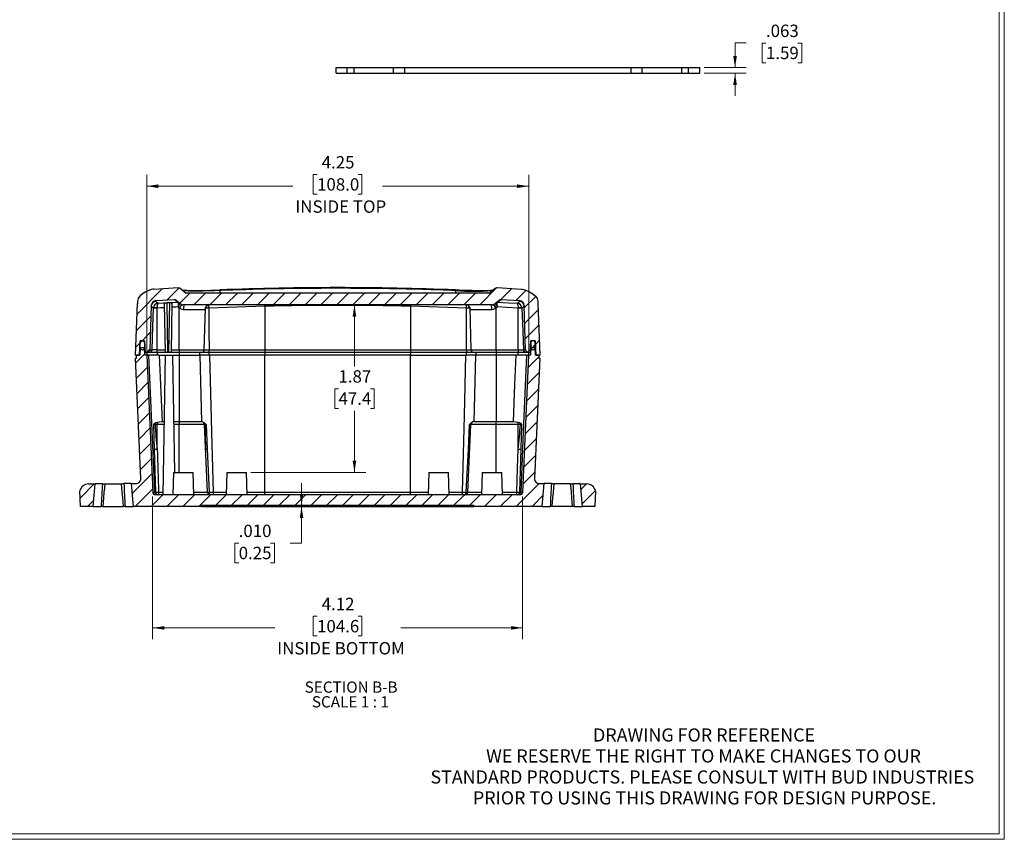
# Model space of a CAD drawing. Units: inches. Extents: x 0.3 to 29.7, y 0.3 to 21.7.
# Drawn here: x 18.8 to 29.7, y 0.3 to 9.4 of the extents above; entities that cross this region are included whole.
import ezdxf

# ---------------------------------------------------------------- set-up
doc = ezdxf.new("R2010")
doc.units = ezdxf.units.IN
doc.header["$MEASUREMENT"] = 0
doc.styles.add('SLDTEXTSTYLE0', font='TXT', dxfattribs={"width": 0.75})
doc.styles.add('SLDTEXTSTYLE4', font='TXT', dxfattribs={"width": 0.681818})
doc.dimstyles.new('SLDDIMSTYLE12', dxfattribs={"dimtxt": 0.137795, "dimasz": 0.13, "dimexe": 0, "dimexo": 0.0625, "dimgap": 0.034449, "dimtad": 0, "dimtih": 1, "dimtoh": 1, "dimdec": 3, "dimrnd": 1e-09, "dimzin": 12, "dimdsep": 46, "dimtxsty": 'SLDTEXTSTYLE0', "dimsah": 1, "dimcen": 0.09, "dimadec": 0, "dimazin": 3, "dimtfac": 1, "dimtdec": 3, "dimtmove": 0, "dimatfit": 0, "dimfxl": 1, "dimfrac": 2, "dimtolj": 1, "dimtzin": 12, "dimarcsym": 0})
doc.dimstyles.new('SLDDIMSTYLE2', dxfattribs={"dimtxt": 0.137795, "dimasz": 0.13, "dimexe": 0, "dimexo": 0.0625, "dimgap": 0.034449, "dimtad": 0, "dimtih": 1, "dimtoh": 1, "dimrnd": 1e-09, "dimzin": 12, "dimdsep": 46, "dimtxsty": 'SLDTEXTSTYLE0', "dimsah": 1, "dimcen": 0.09, "dimadec": 0, "dimazin": 3, "dimtfac": 1, "dimtofl": 0, "dimtmove": 0, "dimatfit": 3, "dimfxl": 1, "dimfrac": 2, "dimtolj": 1, "dimtzin": 12, "dimarcsym": 0})
doc.dimstyles.new('SLDDIMSTYLE8', dxfattribs={"dimtxt": 0.137795, "dimasz": 0.13, "dimexe": 0, "dimexo": 0.0625, "dimgap": 0.034449, "dimtad": 0, "dimtih": 1, "dimtoh": 1, "dimdec": 3, "dimrnd": 1e-09, "dimzin": 4, "dimdsep": 46, "dimtxsty": 'SLDTEXTSTYLE0', "dimsah": 1, "dimcen": 0.09, "dimadec": 0, "dimazin": 1, "dimtfac": 1, "dimtdec": 3, "dimtmove": 0, "dimatfit": 0, "dimfxl": 1, "dimfrac": 2, "dimtolj": 1, "dimtzin": 12, "dimarcsym": 0})

# ---------------------------------------------------------------- blocks, each defined once
blk = doc.blocks.new('SW_NOTE_0')
at = {"color": 0, "linetype": 'Continuous', "lineweight": 0, "char_height": 0.14583, "attachment_point": 2, "style": 'SLDTEXTSTYLE0'}
for s, insert in [('DRAWING FOR REFERENCE', (1.192, 0.188)), ('WE RESERVE THE RIGHT TO MAKE CHANGES TO OUR', (1.186, -0.046)), ('STANDARD PRODUCTS. PLEASE CONSULT WITH BUD INDUSTRIES', (1.173, -0.28)), ('PRIOR TO USING THIS DRAWING FOR DESIGN PURPOSE.', (1.198, -0.513))]:
    blk.add_mtext(s, dxfattribs=dict(at, insert=insert))
blk = doc.blocks.new('_D_32')
at = {"color": 7, "linetype": 'Continuous', "lineweight": 0}
for p, q in [((20.188, 5.708), (20.188, 7.664)), ((22.085, 7.669), (22.043, 7.669)), ((22.043, 7.669), (22.043, 7.45)), ((22.543, 7.669), (22.585, 7.669)), ((22.585, 7.669), (22.585, 7.45)), ((24.441, 5.708), (24.441, 7.664)), ((20.188, 7.539), (21.815, 7.539)), ((24.441, 7.539), (22.814, 7.539)), ((22.043, 7.45), (22.085, 7.45)), ((22.585, 7.45), (22.543, 7.45))]:
    blk.add_line(p, q, dxfattribs=at)
at = {"color": 7, "linetype": 'Continuous', "lineweight": 18}
for points in [[(20.188, 7.539), (20.318, 7.519), (20.318, 7.559)], [(24.441, 7.539), (24.311, 7.559), (24.311, 7.519)]]:
    blk.add_solid(points, dxfattribs=at)
at = {"color": 7, "linetype": 'Continuous', "lineweight": 18, "char_height": 0.1378, "attachment_point": 1, "style": 'SLDTEXTSTYLE0'}
for s, insert in [('4.25', (22.136, 7.874)), ('108.0', (22.085, 7.628)), ('INSIDE TOP', (21.843, 7.381))]:
    blk.add_mtext(s, dxfattribs=dict(at, insert=insert))
blk = doc.blocks.new('_D_33')
at = {"color": 7, "linetype": 'Continuous', "lineweight": 0}
for p, q in [((20.254, 4.083), (20.254, 2.496)), ((24.374, 4.083), (24.374, 2.496)), ((22.085, 2.751), (22.043, 2.751)), ((22.043, 2.751), (22.043, 2.532)), ((22.543, 2.751), (22.585, 2.751)), ((22.585, 2.751), (22.585, 2.532)), ((20.254, 2.621), (21.613, 2.621)), ((22.043, 2.532), (22.085, 2.532)), ((22.585, 2.532), (22.543, 2.532)), ((24.374, 2.621), (23.016, 2.621))]:
    blk.add_line(p, q, dxfattribs=at)
at = {"color": 7, "linetype": 'Continuous', "lineweight": 18}
for points in [[(20.254, 2.621), (20.384, 2.601), (20.384, 2.641)], [(24.374, 2.621), (24.244, 2.641), (24.244, 2.601)]]:
    blk.add_solid(points, dxfattribs=at)
at = {"color": 7, "linetype": 'Continuous', "lineweight": 18, "char_height": 0.1378, "attachment_point": 1, "style": 'SLDTEXTSTYLE0'}
for s, insert in [('4.12', (22.136, 2.956)), ('104.6', (22.085, 2.709)), ('INSIDE BOTTOM', (21.641, 2.463))]:
    blk.add_mtext(s, dxfattribs=dict(at, insert=insert))
blk = doc.blocks.new('_D_34')
at = {"color": 7, "linetype": 'Continuous', "lineweight": 0}
for p, q in [((21.912, 3.983), (21.912, 4.233)), ((21.912, 3.566), (21.912, 3.973)), ((21.212, 3.565), (21.17, 3.565)), ((21.17, 3.565), (21.17, 3.346)), ((21.568, 3.565), (21.61, 3.565)), ((21.61, 3.565), (21.61, 3.346)), ((21.787, 3.566), (21.912, 3.566)), ((21.17, 3.346), (21.212, 3.346)), ((21.61, 3.346), (21.568, 3.346))]:
    blk.add_line(p, q, dxfattribs=at)
at = {"color": 7, "linetype": 'Continuous', "lineweight": 18}
for points in [[(21.912, 3.983), (21.932, 4.113), (21.892, 4.113)], [(21.912, 3.973), (21.892, 3.843), (21.932, 3.843)]]:
    blk.add_solid(points, dxfattribs=at)
at = {"color": 7, "linetype": 'Continuous', "lineweight": 18, "char_height": 0.1378, "attachment_point": 1, "style": 'SLDTEXTSTYLE0'}
for s, insert in [('.010', (21.212, 3.77)), ('0.25', (21.212, 3.524))]:
    blk.add_mtext(s, dxfattribs=dict(at, insert=insert))
blk = doc.blocks.new('_D_35')
at = {"color": 7, "linetype": 'Continuous', "lineweight": 0}
for p, q in [((22.501, 6.218), (22.501, 5.533)), ((22.323, 5.284), (22.281, 5.284)), ((22.281, 5.284), (22.281, 5.065)), ((22.679, 5.284), (22.721, 5.284)), ((22.721, 5.284), (22.721, 5.065)), ((22.281, 5.065), (22.323, 5.065)), ((22.721, 5.065), (22.679, 5.065)), ((22.501, 4.353), (22.501, 5.038)), ((21.349, 4.353), (22.626, 4.353))]:
    blk.add_line(p, q, dxfattribs=at)
at = {"color": 7, "linetype": 'Continuous', "lineweight": 18}
for points in [[(22.501, 6.218), (22.481, 6.088), (22.521, 6.088)], [(22.501, 4.353), (22.521, 4.483), (22.481, 4.483)]]:
    blk.add_solid(points, dxfattribs=at)
at = {"color": 7, "linetype": 'Continuous', "lineweight": 18, "char_height": 0.1378, "attachment_point": 1, "style": 'SLDTEXTSTYLE0'}
for s, insert in [('1.87', (22.323, 5.49)), ('47.4', (22.323, 5.243))]:
    blk.add_mtext(s, dxfattribs=dict(at, insert=insert))
blk = doc.blocks.new('SW_NOTE_0_8')
at = {"color": 0, "linetype": 'Continuous', "lineweight": 18, "char_height": 0.125, "attachment_point": 2}
for s, insert, style in [('SECTION B-B', (0.486, 0.161), 'SLDTEXTSTYLE0'), ('SCALE 1 : 1', (0.478, -0.003), 'SLDTEXTSTYLE4')]:
    blk.add_mtext(s, dxfattribs=dict(at, insert=insert, style=style))
blk = doc.blocks.new('_D_47')
at = {"color": 7, "linetype": 'Continuous', "lineweight": 0}
for p, q in [((26.864, 9.134), (26.739, 9.134)), ((26.739, 9.134), (26.739, 8.859)), ((27.083, 9.133), (27.041, 9.133)), ((27.041, 9.133), (27.041, 8.914)), ((27.439, 9.133), (27.481, 9.133)), ((27.481, 9.133), (27.481, 8.914)), ((27.041, 8.914), (27.083, 8.914)), ((27.481, 8.914), (27.439, 8.914)), ((26.396, 8.859), (26.864, 8.859)), ((26.396, 8.796), (26.864, 8.796)), ((26.739, 8.796), (26.739, 8.546))]:
    blk.add_line(p, q, dxfattribs=at)
at = {"color": 7, "linetype": 'Continuous', "lineweight": 18}
for points in [[(26.739, 8.859), (26.759, 8.989), (26.719, 8.989)], [(26.739, 8.796), (26.719, 8.666), (26.759, 8.666)]]:
    blk.add_solid(points, dxfattribs=at)
at = {"color": 7, "linetype": 'Continuous', "lineweight": 18, "char_height": 0.1378, "attachment_point": 1, "style": 'SLDTEXTSTYLE0'}
for s, insert in [('.063', (27.083, 9.338)), ('1.59', (27.083, 9.092))]:
    blk.add_mtext(s, dxfattribs=dict(at, insert=insert))

msp = doc.modelspace()

# ---------------------------------------------------------------- hatches: boundary and pattern name
at = {"linetype": 'Continuous', "lineweight": 18}
h = msp.add_hatch(dxfattribs=at)
h.set_pattern_fill('ANSI31', style=0)
edge = h.paths.add_edge_path(flags=0)
edge.add_line((24.06712, 6.40252), (24.0019, 6.3478))
edge.add_line((24.0019, 6.3478), (20.6269, 6.3478))
edge.add_line((20.6269, 6.3478), (20.56168, 6.40252))
edge.add_spline(control_points=[(20.56168, 6.40252), (20.55222, 6.41046), (20.5399, 6.40979)], knot_values=[0, 0, 0, 1, 1, 1], weights=[1, 0.93010281, 1], degree=2, periodic=0)
edge.add_spline(control_points=[(20.5399, 6.40979), (20.44929, 6.40488), (20.35869, 6.3996), (20.2681, 6.39395)], knot_values=[0, 0, 0, 0, 1, 1, 1, 1], weights=[1, 1, 1, 1], degree=3, periodic=0)
edge.add_spline(control_points=[(20.2681, 6.39395), (20.25565, 6.39317), (20.23077, 6.39156), (20.08743, 6.31738), (20.08543, 6.2602), (20.08444, 6.23162)], knot_values=[0, 0, 0, 0, 0.33333333, 0.66666667, 0.99999824, 0.99999824, 0.99999824, 0.99999824], weights=[1, 1, 1, 1, 1, 1], degree=3, periodic=0)
edge.add_line((20.08444, 6.23162), (20.0644, 5.6578))
edge.add_line((20.0644, 5.6578), (20.10737, 5.6578))
edge.add_line((20.10737, 5.6578), (20.11575, 5.8178))
edge.add_line((20.11575, 5.8178), (20.16398, 5.8178))
edge.add_line((20.16398, 5.8178), (20.1708, 5.6878))
edge.add_line((20.1708, 5.6878), (20.19147, 5.6878))
edge.add_arc((20.19147, 5.7178), 0.03, 270, 358)
edge.add_line((20.22146, 5.71675), (20.23875, 6.2121))
edge.add_spline(control_points=[(20.23875, 6.2121), (20.2405, 6.26199), (20.29032, 6.26508)], knot_values=[0, 0, 0, 1, 1, 1], weights=[1, 0.74049881, 1], degree=2, periodic=0)
edge.add_spline(control_points=[(20.29032, 6.26508), (20.35874, 6.26932), (20.42718, 6.27335), (20.49564, 6.27716)], knot_values=[0.03604457, 0.03604457, 0.03604457, 0.03604457, 0.04126856, 0.04126856, 0.04126856, 0.04126856], weights=[1, 1, 1, 1], degree=3, periodic=0)
edge.add_spline(control_points=[(20.49564, 6.27716), (20.50799, 6.27787), (20.51747, 6.26992)], knot_values=[0, 0, 0, 0.99997781, 0.99997781, 0.99997781], weights=[1, 0.92981618, 0.99999689], degree=2, periodic=0)
edge.add_line((20.51747, 6.26992), (20.57087, 6.22511))
edge.add_arc((20.59096, 6.24905), 0.03125, 230, 270)
edge.add_line((20.59096, 6.2178), (24.03784, 6.2178))
edge.add_arc((24.03784, 6.24905), 0.03125, 270, 310)
edge.add_line((24.05793, 6.22511), (24.11133, 6.26992))
edge.add_spline(control_points=[(24.11133, 6.26992), (24.1208, 6.27787), (24.13315, 6.27718)], knot_values=[0.00002219, 0.00002219, 0.00002219, 1, 1, 1], weights=[0.99999689, 0.92981618, 1], degree=2, periodic=0)
edge.add_spline(control_points=[(24.13315, 6.27718), (24.20161, 6.27335), (24.27005, 6.26932), (24.33848, 6.26508)], knot_values=[0.03769111, 0.03769111, 0.03769111, 0.03769111, 0.04291512, 0.04291512, 0.04291512, 0.04291512], weights=[1, 1, 1, 1], degree=3, periodic=0)
edge.add_spline(control_points=[(24.33848, 6.26508), (24.3883, 6.26199), (24.39004, 6.2121)], knot_values=[0, 0, 0, 1, 1, 1], weights=[1, 0.74049881, 1], degree=2, periodic=0)
edge.add_line((24.39004, 6.2121), (24.40734, 5.71675))
edge.add_arc((24.43732, 5.7178), 0.03, 182, 270)
edge.add_line((24.43732, 5.6878), (24.458, 5.6878))
edge.add_line((24.458, 5.6878), (24.46481, 5.8178))
edge.add_line((24.46481, 5.8178), (24.51304, 5.8178))
edge.add_line((24.51304, 5.8178), (24.52143, 5.6578))
edge.add_line((24.52143, 5.6578), (24.5644, 5.6578))
edge.add_line((24.5644, 5.6578), (24.54436, 6.23162))
edge.add_spline(control_points=[(24.54436, 6.23162), (24.54336, 6.2602), (24.54136, 6.31738), (24.39803, 6.39156), (24.37314, 6.39317), (24.3607, 6.39395)], knot_values=[0.00000176, 0.00000176, 0.00000176, 0.00000176, 0.33333333, 0.66666667, 1, 1, 1, 1], weights=[1, 1, 1, 1, 1, 1], degree=3, periodic=0)
edge.add_spline(control_points=[(24.3607, 6.39395), (24.27011, 6.3996), (24.17951, 6.40488), (24.08889, 6.40979)], knot_values=[0, 0, 0, 0, 1, 1, 1, 1], weights=[1, 1, 1, 1], degree=3, periodic=0)
edge.add_spline(control_points=[(24.08889, 6.40979), (24.07657, 6.41046), (24.06712, 6.40252)], knot_values=[0, 0, 0, 1, 1, 1], weights=[1, 0.93010281, 1], degree=2, periodic=0)
h = msp.add_hatch(dxfattribs=at)
h.set_pattern_fill('ANSI31', style=0)
edge = h.paths.add_edge_path(flags=0)
edge.add_line((20.16487, 5.7428), (20.16487, 5.7928))
edge.add_arc((20.13987, 5.7928), 0.025, 0, 180)
edge.add_line((20.11487, 5.7928), (20.11487, 5.7428))
edge.add_arc((20.13987, 5.7428), 0.025, 180, 360)
h = msp.add_hatch(dxfattribs=at)
h.set_pattern_fill('ANSI31', style=0)
edge = h.paths.add_edge_path(flags=0)
edge.add_arc((24.48893, 5.7428), 0.025, 180, 360)
edge.add_line((24.51393, 5.7428), (24.51393, 5.7928))
edge.add_arc((24.48893, 5.7928), 0.025, 0, 180)
edge.add_line((24.46393, 5.7928), (24.46393, 5.7428))
h = msp.add_hatch(dxfattribs=at)
h.set_pattern_fill('ANSI31', style=0)
edge = h.paths.add_edge_path(flags=0)
edge.add_line((20.79877, 3.9828), (23.83002, 3.9828))
edge.add_line((23.83002, 3.9828), (23.83002, 3.9728))
edge.add_line((23.83002, 3.9728), (24.59253, 3.9728))
edge.add_line((24.59253, 3.9728), (24.61484, 4.22781))
edge.add_line((24.61484, 4.22781), (24.56049, 4.22829))
edge.add_arc((24.56097, 4.28328), 0.055, 177.5, 269.5, ccw=False)
edge.add_line((24.50602, 4.28568), (24.5644, 5.6228))
edge.add_line((24.5644, 5.6228), (24.5544, 5.6228))
edge.add_line((24.5544, 5.6228), (24.5544, 5.6578))
edge.add_line((24.5544, 5.6578), (24.51643, 5.6578))
edge.add_line((24.51643, 5.6578), (24.51223, 5.7378))
edge.add_line((24.51223, 5.7378), (24.46562, 5.7378))
edge.add_line((24.46562, 5.7378), (24.46143, 5.6578))
edge.add_line((24.46143, 5.6578), (24.44093, 5.6578))
edge.add_line((24.44093, 5.6578), (24.37434, 4.13268))
edge.add_arc((24.34312, 4.13405), 0.03125, 270, 357.5, ccw=False)
edge.add_line((24.34312, 4.1028), (20.28568, 4.1028))
edge.add_arc((20.28568, 4.13405), 0.03125, 182.5, 270, ccw=False)
edge.add_line((20.25446, 4.13268), (20.18787, 5.6578))
edge.add_line((20.18787, 5.6578), (20.16737, 5.6578))
edge.add_line((20.16737, 5.6578), (20.16318, 5.7378))
edge.add_line((20.16318, 5.7378), (20.11656, 5.7378))
edge.add_line((20.11656, 5.7378), (20.11237, 5.6578))
edge.add_line((20.11237, 5.6578), (20.0744, 5.6578))
edge.add_line((20.0744, 5.6578), (20.0744, 5.6228))
edge.add_line((20.0744, 5.6228), (20.0644, 5.6228))
edge.add_line((20.0644, 5.6228), (20.12278, 4.28568))
edge.add_arc((20.06783, 4.28328), 0.055, -89.5, 2.5, ccw=False)
edge.add_line((20.06831, 4.22829), (20.01396, 4.22781))
edge.add_line((20.01396, 4.22781), (20.03627, 3.9728))
edge.add_line((20.03627, 3.9728), (20.79877, 3.9728))
edge.add_line((20.79877, 3.9728), (20.79877, 3.9828))
h = msp.add_hatch(dxfattribs=at)
h.set_pattern_fill('ANSI31', style=0)
edge = h.paths.add_edge_path(flags=0)
edge.add_line((19.44266, 4.1481), (19.45031, 3.9728))
edge.add_line((19.45031, 3.9728), (19.59253, 3.9728))
edge.add_line((19.59253, 3.9728), (19.61453, 4.22432))
edge.add_line((19.61453, 4.22432), (19.54074, 4.22368))
edge.add_spline(control_points=[(19.54074, 4.22368), (19.53972, 4.22367), (19.53761, 4.22357), (19.53427, 4.22317), (19.53076, 4.22255), (19.52711, 4.22169), (19.52334, 4.22063), (19.51816, 4.21894), (19.51148, 4.21635), (19.50325, 4.21254), (19.49221, 4.20666), (19.48137, 4.19971), (19.47133, 4.19203), (19.46435, 4.18597), (19.45912, 4.18075), (19.45535, 4.17651), (19.45276, 4.17331), (19.45042, 4.1701), (19.44835, 4.16688), (19.44656, 4.16367), (19.44508, 4.16048), (19.44392, 4.15731), (19.44311, 4.15418), (19.44266, 4.15111), (19.44262, 4.14909), (19.44266, 4.1481)], knot_values=[0, 0, 0, 0, 0.03125, 0.0625, 0.09375, 0.125, 0.15625, 0.1875, 0.25, 0.3125, 0.375, 0.5, 0.5625, 0.625, 0.6875, 0.71875, 0.75, 0.78125, 0.8125, 0.84375, 0.875, 0.90625, 0.9375, 0.96875, 1, 1, 1, 1], weights=[1, 1, 1, 1, 1, 1, 1, 1, 1, 1, 1, 1, 1, 1, 1, 1, 1, 1, 1, 1, 1, 1, 1, 1, 1, 1], degree=3, periodic=0)
h = msp.add_hatch(dxfattribs=at)
h.set_pattern_fill('ANSI31', style=0)
edge = h.paths.add_edge_path(flags=0)
edge.add_line((25.17848, 3.9728), (25.18614, 4.1481))
edge.add_spline(control_points=[(25.18614, 4.1481), (25.18618, 4.14909), (25.18613, 4.15111), (25.18568, 4.15418), (25.18487, 4.15731), (25.18371, 4.16048), (25.18223, 4.16367), (25.18045, 4.16688), (25.17837, 4.1701), (25.17603, 4.17331), (25.17344, 4.17651), (25.16968, 4.18075), (25.16444, 4.18597), (25.15746, 4.19203), (25.14742, 4.19971), (25.13658, 4.20666), (25.12555, 4.21254), (25.11732, 4.21635), (25.11063, 4.21894), (25.10546, 4.22063), (25.10168, 4.22169), (25.09803, 4.22255), (25.09453, 4.22317), (25.09118, 4.22357), (25.08907, 4.22367), (25.08805, 4.22368)], knot_values=[0, 0, 0, 0, 0.03125, 0.0625, 0.09375, 0.125, 0.15625, 0.1875, 0.21875, 0.25, 0.28125, 0.3125, 0.375, 0.4375, 0.5, 0.625, 0.6875, 0.75, 0.8125, 0.84375, 0.875, 0.90625, 0.9375, 0.96875, 1, 1, 1, 1], weights=[1, 1, 1, 1, 1, 1, 1, 1, 1, 1, 1, 1, 1, 1, 1, 1, 1, 1, 1, 1, 1, 1, 1, 1, 1, 1], degree=3, periodic=0)
edge.add_line((25.08805, 4.22368), (25.01426, 4.22432))
edge.add_line((25.01426, 4.22432), (25.03627, 3.9728))
edge.add_line((25.03627, 3.9728), (25.17848, 3.9728))

# ---------------------------------------------------------------- linework, layer by layer
at = {"color": 7, "linetype": 'Continuous', "lineweight": 18}
for p, q in [((29.73691, 0.26707), (29.73691, 21.7113)), ((29.68068, 0.32907), (29.68068, 21.65471)), ((29.68068, 0.32907), (0.31325, 0.32907)), ((29.73691, 0.26707), (0.25125, 0.26707))]:
    msp.add_line(p, q, dxfattribs=at)
at = {"color": 7, "linetype": 'Continuous', "lineweight": 25}
for p, q in [((22.29589, 8.79645), (22.29589, 8.85895)), ((22.29589, 8.85895), (22.42089, 8.85895)), ((22.29589, 8.79645), (22.42089, 8.79645)), ((22.42089, 8.79645), (22.42089, 8.85895)), ((22.42089, 8.85895), (22.49647, 8.85895)), ((22.42089, 8.79645), (22.49647, 8.79645)), ((22.49647, 8.79645), (22.49647, 8.85895)), ((22.49647, 8.85895), (22.93574, 8.85895)), ((22.49647, 8.79645), (22.93574, 8.79645)), ((22.93574, 8.79645), (22.93574, 8.85895)), ((22.93574, 8.85895), (23.06074, 8.85895)), ((22.93574, 8.79645), (23.06074, 8.79645)), ((23.06074, 8.79645), (23.06074, 8.85895)), ((23.06074, 8.85895), (25.58074, 8.85895)), ((23.06074, 8.79645), (25.58074, 8.79645)), ((25.58074, 8.79645), (25.58074, 8.85895)), ((25.58074, 8.85895), (25.70574, 8.85895)), ((25.58074, 8.79645), (25.70574, 8.79645)), ((25.70574, 8.79645), (25.70574, 8.85895)), ((25.70574, 8.85895), (26.14501, 8.85895)), ((25.70574, 8.79645), (26.14501, 8.79645)), ((26.14501, 8.79645), (26.14501, 8.85895)), ((26.14501, 8.85895), (26.2206, 8.85895)), ((26.14501, 8.79645), (26.2206, 8.79645)), ((26.2206, 8.79645), (26.2206, 8.85895)), ((26.2206, 8.85895), (26.3456, 8.85895)), ((26.2206, 8.79645), (26.3456, 8.79645)), ((26.3456, 8.79645), (26.3456, 8.85895)), ((20.21777, 6.38153), (20.21409, 6.37993)), ((20.2681, 6.39395), (20.5399, 6.40979)), ((20.56168, 6.40252), (20.6269, 6.3478)), ((21.0019, 6.37777), (21.0019, 6.3478)), ((22.3144, 6.40252), (22.3144, 6.40979)), ((23.6269, 6.37777), (23.6269, 6.3478)), ((24.0019, 6.3478), (24.06712, 6.40252)), ((24.08889, 6.40979), (24.3607, 6.39395)), ((20.29032, 6.26508), (20.49564, 6.27716)), ((20.51747, 6.26992), (20.57087, 6.22511)), ((24.0019, 6.3478), (20.6269, 6.3478)), ((24.05793, 6.22511), (24.11133, 6.26992)), ((24.13315, 6.27718), (24.13271, 6.27681)), ((24.13316, 6.27716), (24.33848, 6.26508)), ((20.0644, 5.6578), (20.08444, 6.23162)), ((20.08459, 6.23398), (20.08437, 6.2296)), ((20.23875, 6.2121), (20.22146, 5.71675)), ((20.30473, 5.71701), (20.30473, 6.18138)), ((20.39529, 5.6878), (20.38586, 6.22827)), ((20.41063, 6.24071), (20.42029, 5.6878)), ((20.43384, 5.6878), (20.44352, 6.24262)), ((20.46835, 6.23302), (20.45884, 5.6878)), ((20.5494, 5.71701), (20.5494, 6.18304)), ((24.03784, 6.2178), (20.59096, 6.2178)), ((20.83668, 6.16424), (20.5972, 6.16424)), ((20.82892, 5.71701), (20.84112, 6.18304)), ((20.84108, 6.18138), (20.84115, 6.18387)), ((20.88996, 6.21763), (20.89202, 6.2178)), ((21.5019, 6.20193), (21.5019, 5.71675)), ((23.1269, 6.20193), (23.1269, 5.71675)), ((23.78765, 6.18387), (23.78772, 6.18138)), ((23.79988, 5.71701), (23.78767, 6.18304)), ((24.03159, 6.16424), (23.79211, 6.16424)), ((24.0794, 5.71701), (24.0794, 6.18304)), ((24.32407, 5.71701), (24.32407, 6.18138)), ((24.40734, 5.71675), (24.39004, 6.2121)), ((24.54436, 6.23162), (24.5644, 5.6578)), ((20.10737, 5.6578), (20.11575, 5.8178)), ((20.16398, 5.8178), (20.11575, 5.8178)), ((20.16398, 5.8178), (20.1708, 5.6878)), ((24.458, 5.6878), (24.46481, 5.8178)), ((24.51304, 5.8178), (24.46481, 5.8178)), ((24.51304, 5.8178), (24.52143, 5.6578)), ((20.11656, 5.7378), (20.11237, 5.6578)), ((20.11487, 5.7428), (20.11487, 5.7928)), ((20.16318, 5.7378), (20.11656, 5.7378)), ((20.16737, 5.6578), (20.16318, 5.7378)), ((20.16487, 5.7928), (20.16487, 5.7428)), ((20.22146, 5.71675), (20.24722, 5.71675)), ((20.30473, 5.6878), (20.30473, 5.71701)), ((20.30473, 5.71701), (20.39478, 5.71701)), ((20.45935, 5.71701), (20.5494, 5.71701)), ((20.5494, 5.71701), (20.82892, 5.71701)), ((20.5494, 5.71701), (20.5494, 5.6878)), ((20.88184, 5.71675), (21.5019, 5.71675)), ((21.5019, 5.71675), (21.5019, 5.6878)), ((21.5019, 5.71675), (23.1269, 5.71675)), ((23.1269, 5.71675), (23.74695, 5.71675)), ((23.1269, 5.71675), (23.1269, 5.6878)), ((23.79988, 5.71701), (24.0794, 5.71701)), ((24.0794, 5.71701), (24.32407, 5.71701)), ((24.0794, 5.71701), (24.0794, 5.6878)), ((24.32407, 5.71701), (24.32407, 5.6878)), ((24.38158, 5.71675), (24.40734, 5.71675)), ((24.46562, 5.7378), (24.46143, 5.6578)), ((24.46393, 5.7928), (24.46393, 5.7428)), ((24.51223, 5.7378), (24.46562, 5.7378)), ((24.51643, 5.6578), (24.51223, 5.7378)), ((24.51393, 5.7428), (24.51393, 5.7928)), ((20.0644, 5.6578), (20.10737, 5.6578)), ((20.0644, 5.6228), (20.0744, 5.6228)), ((20.12278, 4.28568), (20.0644, 5.6228)), ((20.0744, 5.6228), (20.0744, 5.6578)), ((20.11237, 5.6578), (20.0744, 5.6578)), ((20.18787, 5.6578), (20.16737, 5.6578)), ((20.1708, 5.6878), (20.19147, 5.6878)), ((20.18787, 5.6578), (20.25446, 4.13268)), ((20.21318, 5.6578), (20.18787, 5.6578)), ((20.21734, 5.6878), (20.19147, 5.6878)), ((20.32777, 5.6578), (20.21318, 5.6578)), ((20.30473, 5.6878), (20.21734, 5.6878)), ((20.39529, 5.6878), (20.30473, 5.6878)), ((20.32777, 5.6578), (20.39858, 5.6578)), ((20.37144, 4.1028), (20.39858, 5.6578)), ((20.42029, 5.6878), (20.39529, 5.6878)), ((20.39858, 5.6578), (20.47858, 5.6578)), ((20.43384, 5.6878), (20.42029, 5.6878)), ((20.45884, 5.6878), (20.43384, 5.6878)), ((20.5494, 5.6878), (20.45884, 5.6878)), ((20.50136, 4.3528), (20.47858, 5.6578)), ((20.47858, 5.6578), (20.5494, 5.6578)), ((20.79893, 5.6878), (20.5494, 5.6878)), ((20.5494, 5.6578), (20.5494, 4.91766)), ((20.5494, 5.6578), (20.78037, 5.6578)), ((20.7758, 5.6878), (20.77737, 5.6578)), ((20.78037, 5.6578), (20.79975, 4.91766)), ((20.88585, 5.6578), (20.78037, 5.6578)), ((20.87935, 5.6878), (20.79893, 5.6878)), ((21.5019, 5.6878), (20.87935, 5.6878)), ((21.5019, 5.6578), (20.88585, 5.6578)), ((23.1269, 5.6878), (21.5019, 5.6878)), ((21.5019, 4.13268), (21.5019, 5.6578)), ((23.1269, 5.6578), (21.5019, 5.6578)), ((23.74944, 5.6878), (23.1269, 5.6878)), ((23.1269, 4.13268), (23.1269, 5.6578)), ((23.1269, 5.6578), (23.74294, 5.6578)), ((23.84843, 5.6578), (23.74294, 5.6578)), ((23.82986, 5.6878), (23.74944, 5.6878)), ((23.84843, 5.6578), (23.82904, 4.91766)), ((24.0794, 5.6878), (23.82986, 5.6878)), ((24.0794, 5.6578), (23.84843, 5.6578)), ((23.853, 5.6878), (23.85143, 5.6578)), ((24.32407, 5.6878), (24.0794, 5.6878)), ((24.0794, 5.6578), (24.0794, 4.91766)), ((24.30103, 5.6578), (24.0794, 5.6578)), ((24.41561, 5.6578), (24.30103, 5.6578)), ((24.41146, 5.6878), (24.32407, 5.6878)), ((24.37434, 4.13268), (24.44093, 5.6578)), ((24.43732, 5.6878), (24.41146, 5.6878)), ((24.41561, 5.6578), (24.44093, 5.6578)), ((24.43732, 5.6878), (24.458, 5.6878)), ((24.46143, 5.6578), (24.44093, 5.6578)), ((24.5644, 5.6228), (24.50602, 4.28568)), ((24.5544, 5.6578), (24.51643, 5.6578)), ((24.52143, 5.6578), (24.5644, 5.6578)), ((24.5544, 5.6578), (24.5544, 5.6228)), ((24.5544, 5.6228), (24.5644, 5.6228)), ((20.26679, 4.88451), (20.2787, 4.89933)), ((20.27558, 4.60987), (20.26679, 4.88451)), ((20.30473, 4.88432), (20.28043, 4.88432)), ((20.30473, 4.91357), (20.30473, 4.88432)), ((20.30473, 4.61007), (20.30473, 4.88432)), ((20.38508, 4.88432), (20.30473, 4.88432)), ((20.35862, 4.91766), (20.38566, 4.91766)), ((20.4915, 4.91766), (20.5494, 4.91766)), ((20.5494, 4.88432), (20.49208, 4.88432)), ((20.5494, 4.91766), (20.79975, 4.91766)), ((20.5494, 4.91766), (20.5494, 4.88432)), ((20.83164, 4.88432), (20.5494, 4.88432)), ((20.86446, 4.13268), (20.83164, 4.88432)), ((20.837, 4.88432), (20.83164, 4.88432)), ((20.83326, 4.89933), (20.84824, 4.88451)), ((20.84824, 4.88451), (20.85928, 4.60987)), ((23.76434, 4.13268), (23.79716, 4.88432)), ((23.76952, 4.60987), (23.78056, 4.88451)), ((23.78056, 4.88451), (23.79553, 4.89933)), ((23.79716, 4.88432), (23.7918, 4.88432)), ((24.0794, 4.88432), (23.79716, 4.88432)), ((23.82904, 4.91766), (24.0794, 4.91766)), ((24.0794, 4.88432), (24.0794, 4.91766)), ((24.0794, 4.91766), (24.27018, 4.91766)), ((24.32407, 4.88432), (24.0794, 4.88432)), ((24.32407, 4.88432), (24.32407, 4.91357)), ((24.32407, 4.61007), (24.32407, 4.88432)), ((24.34837, 4.88432), (24.32407, 4.88432)), ((24.3501, 4.89933), (24.362, 4.88451)), ((24.362, 4.88451), (24.35321, 4.60987)), ((20.28857, 4.13252), (20.27558, 4.60987)), ((20.85928, 4.60987), (20.88377, 4.13252)), ((23.74503, 4.13252), (23.76952, 4.60987)), ((24.35321, 4.60987), (24.34022, 4.13252)), ((20.48565, 4.3528), (20.4791, 4.1028)), ((20.48565, 4.3528), (20.70565, 4.3528)), ((20.71219, 4.1028), (20.70565, 4.3528)), ((21.0794, 4.3528), (21.07285, 4.1028)), ((21.0794, 4.3528), (21.2994, 4.3528)), ((21.30594, 4.1028), (21.2994, 4.3528)), ((23.3294, 4.3528), (23.32285, 4.1028)), ((23.3294, 4.3528), (23.5494, 4.3528)), ((23.55594, 4.1028), (23.5494, 4.3528)), ((23.92315, 4.3528), (23.9166, 4.1028)), ((23.92315, 4.3528), (24.14315, 4.3528)), ((24.14969, 4.1028), (24.14315, 4.3528)), ((19.54074, 4.22368), (19.61453, 4.22432)), ((19.59253, 3.9728), (19.61453, 4.22432)), ((19.69458, 4.22502), (19.61453, 4.22432)), ((19.69458, 4.22502), (19.72061, 4.22525)), ((20.01396, 4.22781), (19.9341, 4.22711)), ((20.01396, 4.22781), (20.06831, 4.22829)), ((20.01396, 4.22781), (20.03627, 3.9728)), ((24.56049, 4.22829), (24.61484, 4.22781)), ((24.59253, 3.9728), (24.61484, 4.22781)), ((24.6947, 4.22711), (24.61484, 4.22781)), ((24.90818, 4.22525), (24.93421, 4.22502)), ((25.01426, 4.22432), (24.93421, 4.22502)), ((25.01426, 4.22432), (25.03627, 3.9728)), ((25.01426, 4.22432), (25.08805, 4.22368)), ((19.45031, 3.9728), (19.44266, 4.1481)), ((20.25446, 4.13268), (20.27675, 4.13268)), ((24.34312, 4.1028), (20.28568, 4.1028)), ((20.31983, 4.13268), (20.31983, 4.1028)), ((20.31983, 4.13268), (20.37196, 4.13268)), ((20.88377, 4.13252), (20.92633, 4.13268)), ((21.5019, 4.1028), (21.5019, 4.13268)), ((21.5019, 4.13268), (23.1269, 4.13268)), ((23.1269, 4.1028), (23.1269, 4.13268)), ((23.70247, 4.13268), (23.74503, 4.13252)), ((24.30897, 4.1028), (24.30897, 4.13268)), ((24.34022, 4.13252), (24.35205, 4.13268)), ((24.35205, 4.13268), (24.37434, 4.13268)), ((25.18614, 4.1481), (25.17848, 3.9728)), ((19.59253, 3.9728), (19.45031, 3.9728)), ((19.59253, 3.9728), (19.68133, 3.9728)), ((19.69853, 3.9728), (19.68133, 3.9728)), ((19.69853, 3.9728), (19.93027, 3.9728)), ((19.94746, 3.9728), (19.93027, 3.9728)), ((19.94746, 3.9728), (20.03627, 3.9728)), ((20.79877, 3.9728), (20.03627, 3.9728)), ((20.79877, 3.9728), (20.79877, 3.9828)), ((23.83002, 3.9828), (20.79877, 3.9828)), ((20.79877, 3.9728), (23.83002, 3.9728)), ((23.83002, 3.9828), (23.83002, 3.9728)), ((24.59253, 3.9728), (23.83002, 3.9728)), ((24.59253, 3.9728), (24.68133, 3.9728)), ((24.69853, 3.9728), (24.68133, 3.9728)), ((24.93027, 3.9728), (24.69853, 3.9728)), ((24.94746, 3.9728), (24.93027, 3.9728)), ((24.94746, 3.9728), (25.03627, 3.9728)), ((25.17848, 3.9728), (25.03627, 3.9728))]:
    msp.add_line(p, q, dxfattribs=at)
at = {"color": 8, "linetype": 'Continuous', "lineweight": 25}
for p, q in [((22.3144, 6.40979), (22.35857, 6.40937)), ((23.58435, 6.38625), (23.62815, 6.38501)), ((20.54056, 6.24888), (20.54199, 6.24894)), ((20.84115, 6.18302), (20.84286, 6.18997)), ((24.38917, 6.21172), (24.3904, 6.20193)), ((20.16529, 5.7928), (20.16487, 5.7928)), ((20.16791, 5.7428), (20.16487, 5.7428)), ((24.46393, 5.7428), (24.46088, 5.7428)), ((24.46393, 5.7928), (24.4635, 5.7928)), ((20.19309, 5.6578), (20.19153, 5.68781)), ((20.30456, 5.68771), (20.30459, 5.6578)), ((20.5494, 5.6878), (20.5494, 5.6578)), ((20.87984, 5.6878), (20.88001, 5.6578)), ((21.5019, 5.6878), (21.5019, 5.6578)), ((23.1269, 5.6878), (23.1269, 5.6578)), ((23.74879, 5.6578), (23.74895, 5.6878)), ((24.0794, 5.6878), (24.0794, 5.6578)), ((24.32421, 5.6578), (24.32424, 5.68771)), ((24.43727, 5.68781), (24.4357, 5.6578)), ((20.5494, 4.3528), (20.5494, 4.88432)), ((24.0794, 4.3528), (24.0794, 4.88432)), ((20.71141, 4.13268), (20.86446, 4.13268)), ((20.92633, 4.13268), (21.07363, 4.13268)), ((21.30516, 4.13268), (21.5019, 4.13268)), ((23.1269, 4.13268), (23.32363, 4.13268)), ((23.55516, 4.13268), (23.70247, 4.13268)), ((23.76434, 4.13268), (23.91738, 4.13268)), ((24.14891, 4.13268), (24.30897, 4.13268))]:
    msp.add_line(p, q, dxfattribs=at)
at = {"color": 7, "linetype": 'Continuous', "lineweight": 25, "flags": 128}
for points in [[(20.2681, 6.39395), (20.25488, 6.3927), (20.23765, 6.38872), (20.21237, 6.37929), (20.17742, 6.36259), (20.14007, 6.34012), (20.1101, 6.31465), (20.09314, 6.28766), (20.08626, 6.25985), (20.08444, 6.23162)], [(20.5399, 6.40979), (20.55148, 6.40823), (20.56168, 6.40252)], [(24.06712, 6.40252), (24.07732, 6.40823), (24.08889, 6.40979)], [(24.3607, 6.39395), (24.37391, 6.3927), (24.39115, 6.38872), (24.41642, 6.37929), (24.45137, 6.36259), (24.48872, 6.34012), (24.5187, 6.31465), (24.53566, 6.28766), (24.54253, 6.25985), (24.54436, 6.23162)], [(20.29032, 6.26508), (20.29023, 6.26253), (20.28996, 6.25489)], [(20.28996, 6.25489), (20.29588, 6.24626), (20.31415, 6.23557)], [(20.54056, 6.24888), (20.5294, 6.25069), (20.52526, 6.25233)], [(24.10353, 6.25233), (24.09756, 6.25027), (24.08824, 6.24888)], [(24.31464, 6.23557), (24.33292, 6.24626), (24.33883, 6.25489)], [(24.33883, 6.25489), (24.33857, 6.26253), (24.33848, 6.26508)], [(24.48824, 6.34041), (24.48718, 6.34118), (24.48372, 6.34343)], [(20.26378, 6.18215), (20.2446, 6.19312), (20.2384, 6.20193)], [(20.24722, 5.71675), (20.25648, 5.97714), (20.26377, 6.18174)], [(20.26377, 6.18174), (20.26377, 6.18197), (20.26378, 6.18215)], [(20.30473, 6.18138), (20.30469, 6.1823), (20.30465, 6.18302)], [(20.38659, 6.18633), (20.34074, 6.18358), (20.30473, 6.18138)], [(20.31415, 6.23557), (20.44122, 6.24313), (20.54108, 6.24872)], [(20.38586, 6.22827), (20.38727, 6.23391), (20.38925, 6.23601), (20.39222, 6.23767), (20.39966, 6.2396), (20.40476, 6.24025), (20.41063, 6.24071)], [(20.44352, 6.24262), (20.42511, 6.24156), (20.41063, 6.24071)], [(20.44352, 6.24262), (20.44945, 6.24283), (20.45455, 6.24276), (20.45871, 6.24239), (20.46192, 6.24172), (20.46492, 6.24039), (20.46694, 6.23851), (20.46835, 6.23302)], [(20.54766, 6.18442), (20.54052, 6.19022), (20.53492, 6.19479)], [(20.54108, 6.24872), (20.54094, 6.24882), (20.54056, 6.24888)], [(20.5494, 6.18304), (20.54842, 6.18381), (20.54766, 6.18442)], [(20.5972, 6.16424), (20.57158, 6.16906), (20.5494, 6.18304)], [(20.84112, 6.18304), (20.83991, 6.16907), (20.83668, 6.16424)], [(20.84294, 6.19001), (20.84297, 6.18994), (20.84429, 6.1912), (20.8469, 6.19492), (20.85144, 6.20048), (20.85362, 6.20248)], [(21.5019, 6.20193), (21.19048, 6.19312), (20.87876, 6.18215)], [(20.87876, 6.18215), (20.87876, 6.18192), (20.87876, 6.18174)], [(20.87876, 6.18174), (20.88048, 5.92134), (20.88184, 5.71675)], [(23.75003, 6.18215), (23.43831, 6.19312), (23.1269, 6.20193)], [(23.74695, 5.71675), (23.74868, 5.97714), (23.75003, 6.18174)], [(23.75003, 6.18174), (23.75003, 6.18197), (23.75003, 6.18215)], [(23.79211, 6.16424), (23.78888, 6.16906), (23.78767, 6.18304)], [(24.0794, 6.18304), (24.05722, 6.16907), (24.03159, 6.16424)], [(24.08113, 6.18442), (24.08016, 6.18364), (24.0794, 6.18304)], [(24.09388, 6.19479), (24.08674, 6.18898), (24.08113, 6.18442)], [(24.08771, 6.24872), (24.2148, 6.24155), (24.31464, 6.23557)], [(24.32407, 6.18138), (24.19517, 6.18909), (24.09388, 6.19479)], [(24.32407, 6.18138), (24.32411, 6.1823), (24.32414, 6.18302)], [(24.3904, 6.20193), (24.3842, 6.19312), (24.36501, 6.18215)], [(24.36501, 6.18215), (24.36502, 6.18192), (24.36503, 6.18174)], [(24.36503, 6.18174), (24.3743, 5.92134), (24.38158, 5.71675)], [(20.27675, 4.13268), (20.25512, 4.65122), (20.24113, 4.98675), (20.22715, 5.32227), (20.21318, 5.6578)], [(20.32777, 5.6578), (20.34504, 5.24332), (20.35862, 4.91766)], [(20.88585, 5.6578), (20.90852, 4.80373), (20.92633, 4.13268)], [(23.70247, 4.13268), (23.72513, 4.98675), (23.74294, 5.6578)], [(24.27018, 4.91766), (24.28746, 5.33214), (24.30103, 5.6578)], [(24.41561, 5.6578), (24.38004, 4.80373), (24.35205, 4.13268)], [(20.28043, 4.88432), (20.27289, 4.88447), (20.26679, 4.88451)], [(20.2787, 4.89933), (20.29046, 4.9078), (20.30473, 4.91357)], [(20.30473, 4.91357), (20.33069, 4.91718), (20.35862, 4.91766)], [(20.81334, 4.91357), (20.82263, 4.90783), (20.83326, 4.89933)], [(20.84824, 4.88451), (20.84175, 4.88447), (20.837, 4.88432)], [(23.7918, 4.88432), (23.78705, 4.88447), (23.78056, 4.88451)], [(23.79553, 4.89933), (23.80612, 4.9078), (23.81545, 4.91357)], [(24.27018, 4.91766), (24.29803, 4.91719), (24.32407, 4.91357)], [(24.32407, 4.91357), (24.33829, 4.90783), (24.3501, 4.89933)], [(24.362, 4.88451), (24.3559, 4.88447), (24.34837, 4.88432)], [(24.30897, 4.13268), (24.31759, 4.40001), (24.32407, 4.61007)], [(19.72061, 4.22525), (19.71629, 4.17582), (19.71223, 4.1295), (19.70693, 4.06884), (19.70288, 4.02252), (19.69853, 3.9728)], [(19.72061, 4.22525), (19.72221, 4.22526), (19.72694, 4.22531), (19.73465, 4.22537), (19.74507, 4.22546), (19.75785, 4.22558), (19.77255, 4.2257), (19.78868, 4.22584), (19.80568, 4.22599), (19.82297, 4.22614), (19.83997, 4.22629), (19.8561, 4.22643), (19.8708, 4.22656), (19.88358, 4.22667), (19.894, 4.22676), (19.90171, 4.22683), (19.90644, 4.22687), (19.90804, 4.22689)], [(19.90804, 4.22689), (19.90977, 4.2269), (19.9149, 4.22695), (19.92314, 4.22702), (19.9341, 4.22711)], [(19.93027, 3.9728), (19.92589, 4.02283), (19.92181, 4.06944), (19.91647, 4.1305), (19.91239, 4.17713), (19.90804, 4.22689)], [(24.6947, 4.22711), (24.70561, 4.22702), (24.71387, 4.22695), (24.71901, 4.2269), (24.72076, 4.22689)], [(24.72076, 4.22689), (24.7164, 4.17714), (24.71232, 4.13051), (24.70698, 4.06946), (24.7029, 4.02284), (24.69853, 3.9728)], [(24.90818, 4.22525), (24.90659, 4.22526), (24.90185, 4.22531), (24.89415, 4.22537), (24.88372, 4.22546), (24.87094, 4.22558), (24.85624, 4.2257), (24.84012, 4.22584), (24.82312, 4.22599), (24.80582, 4.22614), (24.78882, 4.22629), (24.7727, 4.22643), (24.75799, 4.22656), (24.74521, 4.22667), (24.73479, 4.22676), (24.72708, 4.22683), (24.72235, 4.22687), (24.72076, 4.22689)], [(24.93027, 3.9728), (24.92592, 4.02251), (24.92187, 4.06882), (24.91656, 4.12948), (24.91251, 4.17582), (24.90818, 4.22525)], [(20.88377, 4.13252), (20.88415, 4.12664), (20.88502, 4.12103), (20.88636, 4.1159), (20.8881, 4.11141), (20.89019, 4.10775), (20.89255, 4.10503), (20.8951, 4.10336), (20.89775, 4.1028)], [(23.73105, 4.1028), (23.7337, 4.10336), (23.73625, 4.10503), (23.73861, 4.10775), (23.7407, 4.11141), (23.74244, 4.1159), (23.74377, 4.12103), (23.74464, 4.12664), (23.74503, 4.13252)]]:
    msp.add_lwpolyline(points, dxfattribs=at)
at = {"color": 8, "linetype": 'Continuous', "lineweight": 25, "flags": 128}
for points in [[(20.87876, 6.18215), (20.87957, 6.20205), (20.88234, 6.21701)], [(21.5019, 6.20193), (21.50165, 6.21197), (21.5015, 6.2178)], [(23.1269, 6.20193), (23.12715, 6.21197), (23.1273, 6.2178)], [(23.75003, 6.18215), (23.74923, 6.20205), (23.74643, 6.21718)], [(20.83287, 5.71699), (20.84416, 5.71694), (20.86124, 5.71685), (20.88184, 5.71675)]]:
    msp.add_lwpolyline(points, dxfattribs=at)
at = {"color": 7, "linetype": 'Continuous', "lineweight": 25}
for centre, radius, start, end in [((20.75936, 10.75104), 4.3727, 267.733314, 273.163244), ((20.98544, 6.37865), 0.01648, 356.925186, 22.688975), ((22.31415, -28.40967), 34.81911, 89.9996, 92.161413), ((22.31464, -28.40962), 34.81906, 87.838586, 90.000409), ((23.64336, 6.37865), 0.01648, 157.311025, 183.074814), ((23.83226, 8.95217), 2.58258, 265.439208, 274.560792), ((20.29335, 6.20001), 0.05499, 93.538159, 177.992386), ((20.29372, 6.21019), 0.055, 93.547633, 178.000165), ((20.49738, 6.24598), 0.03125, 50.001573, 93.18745), ((20.52703, 6.22121), 0.03117, 50.00688, 93.25049), ((24.10177, 6.22121), 0.03117, 86.74951, 129.99312), ((24.13142, 6.24598), 0.03125, 86.81288, 129.998097), ((24.33507, 6.21019), 0.055, 2.000207, 86.451996), ((20.28012, 5.70983), 0.47219, 87.012183, 91.984255), ((20.31897, 6.18057), 0.05521, 95.00346, 178.361269), ((20.28924, 5.94569), 0.23783, 86.284421, 96.145048), ((20.37182, 6.19801), 0.06882, 146.923077, 192.584438), ((25.51565, 5.65245), 5.01018, 173.164955, 173.785677), ((20.59096, 6.24905), 0.03125, 230, 270), ((20.68488, 6.177), 0.0886, 152.586957, 188.284717), ((20.89128, 6.16319), 0.05461, 90.380161, 178.902189), ((20.86257, 5.9029), 0.27931, 86.677292, 94.413598), ((20.85356, 5.90499), 0.2783, 84.804117, 92.556222), ((22.31439, -26.24676), 32.45886, 88.565635, 91.434354), ((23.73752, 6.16319), 0.05461, 1.097811, 89.619839), ((23.73945, 6.16785), 0.04987, 44.98015, 91.240285), ((23.77524, 5.90496), 0.27833, 87.444191, 95.19547), ((23.76622, 5.90283), 0.27938, 85.587399, 93.321711), ((23.94392, 6.177), 0.0886, 351.715283, 27.413043), ((24.03784, 6.24905), 0.03125, 270, 310), ((19.10686, 5.65172), 5.0165, 6.214868, 6.834808), ((24.30983, 6.18057), 0.05521, 1.638645, 84.996949), ((24.25698, 6.19801), 0.06882, 347.415049, 33.077745), ((24.34868, 5.70999), 0.47203, 88.014875, 92.988687), ((24.34021, 5.97651), 0.20713, 83.122008, 94.448523), ((20.13987, 5.7928), 0.025, 0, 180), ((24.48893, 5.7928), 0.025, 0, 180), ((20.13987, 5.7428), 0.025, 180, 0), ((20.19147, 5.7178), 0.03, 270, 358), ((20.21729, 5.71774), 0.02994, 270.094329, 358.103221), ((20.29188, 2.21976), 3.49728, 89.789529, 90.731789), ((20.79893, 5.7178), 0.03, 270, 358.5), ((20.79375, 5.70973), 0.08837, 345.627164, 4.554927), ((23.83504, 5.70973), 0.08837, 175.445073, 194.372836), ((23.82986, 5.7178), 0.03, 181.5, 270), ((24.41151, 5.71774), 0.02994, 181.896779, 269.905671), ((24.43732, 5.7178), 0.03, 182, 270), ((24.48893, 5.7428), 0.025, 180, 0), ((20.20527, 4.88325), 0.07516, 0.817984, 12.354682), ((25.58238, 5.21587), 5.3123, 183.578221, 186.54811), ((20.79667, 4.8828), 0.035, 2.5, 84.95597), ((20.79925, 4.88289), 0.03778, 2.167522, 25.794148), ((32.83084, 5.03638), 11.9948, 180.726332, 182.036778), ((12.42444, 5.02127), 11.36818, 357.927103, 359.309787), ((23.82954, 4.88289), 0.03778, 154.205852, 177.832478), ((23.83212, 4.8828), 0.035, 95.04403, 177.5), ((18.7777, 5.23968), 5.58199, 353.523648, 356.350021), ((24.42352, 4.88325), 0.07516, 167.645318, 179.182016), ((20.28679, 5.11268), 0.50293, 268.72275, 272.043604), ((188.58187, 9.69387), 168.35392, 181.7304282, 181.8929777), ((20.85261, 4.70367), 0.09403, 264.508847, 274.06527), ((23.77618, 4.70367), 0.09403, 265.93473, 275.491153), ((24.342, 5.11268), 0.50293, 267.956396, 271.27725), ((20.06783, 4.28328), 0.055, 270.5, 2.5), ((24.56097, 4.28328), 0.055, 177.5, 269.5), ((19.54368, 4.11843), 0.10529, 91.600609, 163.636643), ((27.93792, 3.66546), 8.26231, 176.116646, 177.868219), ((25.30583, 4.38195), 5.37397, 181.651032, 184.36649), ((32.73157, 3.67718), 8.05566, 176.085539, 177.896939), ((30.13037, 4.37157), 5.19822, 181.615467, 184.399668), ((25.08511, 4.11843), 0.10529, 16.363357, 88.399391), ((20.28568, 4.13405), 0.03125, 182.5, 270), ((20.30792, 4.134), 0.0312, 182.409675, 269.918808), ((20.28673, 4.41877), 0.28627, 268.000743, 270.367944), ((20.30152, 4.63091), 0.49856, 268.512185, 272.105054), ((20.31812, 4.1323), 0.02955, 179.577715, 266.824105), ((20.89568, 4.13405), 0.03125, 182.5, 270), ((20.87525, 4.26244), 0.13021, 265.247471, 273.753619), ((21.0233, 4.12548), 0.09724, 175.749103, 193.488064), ((23.6055, 4.12548), 0.09724, 346.511936, 4.250897), ((23.73312, 4.13405), 0.03125, 270, 357.5), ((23.75355, 4.26274), 0.13051, 266.256105, 274.742805), ((24.32725, 4.62602), 0.49368, 267.877195, 271.505633), ((24.31068, 4.1323), 0.02955, 273.175895, 0.42232), ((24.32088, 4.134), 0.0312, 270.081192, 357.590325), ((24.34312, 4.13405), 0.03125, 270, 357.5)]:
    msp.add_arc(centre, radius, start, end, dxfattribs=at)
at = {"color": 8, "linetype": 'Continuous', "lineweight": 25}
for centre, radius, start, end in [((24.33544, 6.2), 0.05499, 15.096522, 86.460107), ((22.42845, 5.1222), 2.17621, 149.232517, 150.470695), ((21.95829, 5.04425), 1.81379, 139.562627, 141.052531), ((21.92312, 5.13029), 1.73072, 140.965358, 142.535125), ((22.70568, 5.13029), 1.73072, 37.464875, 39.034642), ((22.6705, 5.04425), 1.81379, 38.947469, 40.437373), ((22.19939, 5.12164), 2.17732, 29.529775, 30.767322)]:
    msp.add_arc(centre, radius, start, end, dxfattribs=at)
at = {"color": 7, "linetype": 'Continuous', "lineweight": 25}
for points, knots in [([(21.0019, 6.37777), (20.98382, 6.37708), (20.94812, 6.37572), (20.8964, 6.3741), (20.83854, 6.37258), (20.77679, 6.37144), (20.72221, 6.37106), (20.68131, 6.37128), (20.65116, 6.37185), (20.6229, 6.37295), (20.59929, 6.37478), (20.59392, 6.37676), (20.59118, 6.37777)], [0, 0, 0, 0, 0.08540207, 0.16872074, 0.25006688, 0.37564957, 0.49983657, 0.5825331, 0.66579923, 0.74974003, 0.8725868, 1, 1, 1, 1]), ([(22.3144, 6.40252), (22.19182, 6.40213), (21.94668, 6.40135), (21.50903, 6.39448), (21.19426, 6.38411), (21.0019, 6.37777)], [0, 0, 0, 0, 0.28002748, 0.55999559, 1, 1, 1, 1]), ([(23.6269, 6.37777), (23.50449, 6.382), (23.25971, 6.39045), (22.82218, 6.40009), (22.50701, 6.4016), (22.3144, 6.40252)], [0, 0, 0, 0, 0.280027442, 0.559995568, 1, 1, 1, 1]), ([(23.62815, 6.38501), (23.65323, 6.38411), (23.70313, 6.38232), (23.77522, 6.38036), (23.84255, 6.37901), (23.90351, 6.37835), (23.95609, 6.37837), (23.99856, 6.37909), (24.02802, 6.38022), (24.03838, 6.38134), (24.04238, 6.38177)], [0, 0, 0, 0, 0.13277523, 0.2642399, 0.39624846, 0.5277624, 0.65975815, 0.78894316, 0.91846116, 1, 1, 1, 1]), ([(20.52526, 6.25233), (20.51662, 6.25957), (20.49935, 6.27407), (20.49688, 6.27614), (20.49564, 6.27718)], [0, 0, 0, 0, 0.5002137, 1, 1, 1, 1]), ([(20.53492, 6.19479), (20.52235, 6.1941), (20.49992, 6.19287), (20.47749, 6.1916), (20.46762, 6.19104)], [0, 0, 0, 0, 0.56000095, 1, 1, 1, 1]), ([(24.08824, 6.24888), (24.08806, 6.24886), (24.08773, 6.24881), (24.08772, 6.24875), (24.08771, 6.24872)], [0, 0, 0, 0, 0.55970771, 1, 1, 1, 1]), ([(24.32407, 5.71701), (24.33123, 5.71701), (24.34554, 5.717), (24.36394, 5.71694), (24.37747, 5.71685), (24.38021, 5.71678), (24.38158, 5.71675)], [0, 0, 0, 0, 0.24991751, 0.49981239, 0.74964384, 1, 1, 1, 1])]:
    msp.add_open_spline(points, degree=3, knots=knots, dxfattribs=at)
at = {"color": 8, "linetype": 'Continuous', "lineweight": 25}
for points, knots in [([(24.12894, 6.27364), (24.12819, 6.27302), (24.12572, 6.27094), (24.11266, 6.25999), (24.10353, 6.25233)], [0, 0, 0, 0, 0.30084785, 1, 1, 1, 1]), ([(23.74695, 5.71675), (23.75399, 5.71678), (23.76806, 5.71685), (23.78593, 5.71694), (23.79259, 5.71698), (23.79592, 5.71699)], [0, 0, 0, 0, 0.33342057, 0.66677567, 1, 1, 1, 1])]:
    msp.add_open_spline(points, degree=3, knots=knots, dxfattribs=at)

# ---------------------------------------------------------------- block references
at = {"color": 7, "linetype": 'Continuous', "lineweight": 18}
msp.add_blockref('SW_NOTE_0_8', (21.978, 1.86334), dxfattribs=at)
at = {"color": 7, "linetype": 'Continuous', "lineweight": 0}
msp.add_blockref('SW_NOTE_0', (25.20192, 1.31385), dxfattribs=at)

# ---------------------------------------------------------------- dimensions: what is measured, and where the dimension line sits
at = {"color": 7, "linetype": 'Continuous', "lineweight": 18}
for base, p1, p2, dimstyle, picture, middle in [((26.7392960622, 8.858949559), (26.3455952748, 8.796449559), (26.3455952748, 8.858949559), 'SLDDIMSTYLE12', '_D_47', (26.7392960622, 9.1337164506)), ((22.5007746656, 6.2177966119), (21.2993976783, 4.3527966119), (24.0378397389, 6.2177966119), 'SLDDIMSTYLE2', '_D_35', (22.5007746656, 5.2852966119)), ((21.91175, 3.9728), (20.79877, 3.9828), (20.79877, 3.9728), 'SLDDIMSTYLE8', '_D_34', (21.91175, 3.56576))]:
    dim = msp.add_linear_dim(base=base, p1=p1, p2=p2, angle=90, dimstyle=dimstyle, dxfattribs=at)
    dim.commit()
    dim.dimension.update_dxf_attribs({"geometry": picture, "text_midpoint": middle, "dimtype": 160})
for base, p1, p2, text, picture, middle in [((24.44093, 7.53914), (20.18787, 5.6578), (24.44093, 5.6578), '<>\\PINSIDE TOP', '_D_32', (22.3144, 7.53914)), ((24.37434, 2.62088), (20.25446, 4.13268), (24.37434, 4.13268), '<>\\PINSIDE BOTTOM', '_D_33', (22.3144, 2.62088))]:
    dim = msp.add_linear_dim(base=base, p1=p1, p2=p2, text=text, dimstyle='SLDDIMSTYLE2', dxfattribs=at)
    dim.commit()
    dim.dimension.update_dxf_attribs({"geometry": picture, "text_midpoint": middle, "dimtype": 160})

doc.saveas('drawing.dxf')
